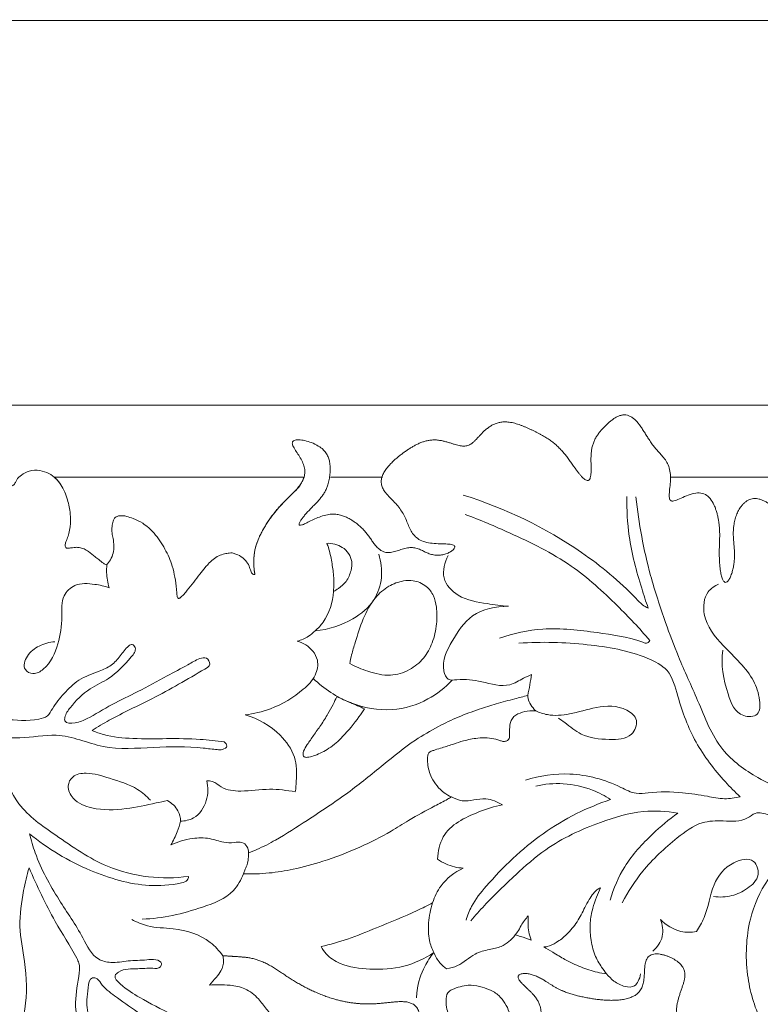
# Model space of a CAD drawing. Units: millimetres. Extents: x -119 to 1193, y -6 to 1027.
# Drawn here: x 369 to 473, y 635 to 774 of the extents above; entities that cross this region are included whole.
import ezdxf

# ---------------------------------------------------------------- set-up
doc = ezdxf.new("R2010")
doc.units = ezdxf.units.MM
doc.header["$MEASUREMENT"] = 0
doc.layers.get('0').update_dxf_attribs({"lineweight": 5})

msp = doc.modelspace()

# ---------------------------------------------------------------- linework, layer by layer
for p, q in [((266.023, 774.173), (540.054, 774.173)), ((540.054, 774.173), (266.023, 774.173)), ((667.896, 719.839), (325.359, 719.839)), ((325.359, 719.839), (667.896, 719.839)), ((408.896, 709.692), (373.664, 709.692)), ((420.048, 709.692), (412.707, 709.692)), ((487.78, 709.692), (460.705, 709.692))]:
    msp.add_line(p, q)
for points, degree, knots in [([(-117.33, 1.138), (530.045, 1.138), (1177.419, 1.138), (1177.419, 509.203), (1177.419, 1017.267), (530.045, 1017.267), (-117.33, 1017.267), (-117.33, 509.203), (-117.33, 1.138)], 2, [0, 0, 0, 1, 1, 2, 2, 3, 3, 4, 4, 4]), ([(402.02, 695.936), (401.883, 696.658), (401.744, 698.104), (401.938, 700.41), (403.491, 702.922), (405.533, 706.056), (408.553, 708.092), (410.743, 711.677), (403.824, 716.05), (412.749, 714.761), (412.858, 711.252), (412.5, 706.966), (409.542, 705.545), (406.165, 700.561), (412.513, 705.97), (415.345, 703.696), (418.38, 702.419), (419.84, 696.349), (425.098, 702.502), (426.419, 695.95), (433.977, 701.815), (424.968, 698.998), (423.631, 702.558), (423.077, 706.069), (417.782, 708.296), (421.741, 712.457), (424.016, 713.845), (427.738, 716.304), (432.122, 712.557), (433.343, 715.535), (436.504, 718.602), (440.438, 716.674), (443.683, 715.246), (446.166, 713.048), (448.552, 708.374), (450.16, 708.835), (448.721, 714.45), (451.115, 716.464), (454.665, 720.557), (457.31, 715.546), (458.789, 712.806), (462.397, 711.341), (458.314, 702.796), (465.316, 710.214), (467.466, 705.161), (467.91, 701.514), (467.316, 699.267), (468.022, 691.742), (470.399, 697.889), (469.408, 700.597), (469.355, 704.525), (472.405, 708.524), (476.121, 704.515), (478.276, 703.284), (479.193, 696.817), (480.667, 698.732), (480.218, 702.82), (480.984, 707.665), (485.405, 706.689), (489.162, 704.866), (485.817, 712.17), (492.072, 711.971), (490.667, 717.401), (496.231, 718.356), (498.056, 714.732), (500.593, 711.909), (499.144, 707.62), (500.656, 704.615), (505.539, 705.137), (504.704, 700.485), (499.715, 695.049), (507.417, 698.969), (509.155, 698.197), (513.7, 699.736), (515.74, 702.574), (516.846, 706.297), (519.541, 708.82), (522.33, 711.372), (525.605, 712.638), (529.961, 713.076), (531.946, 709.143), (536.516, 709.365), (538.69, 712.664), (542.343, 713.711), (546.605, 713.056), (548.637, 713.659), (554.731, 705.813), (548.414, 715.783), (555.69, 714.558), (557.797, 715.028), (561.998, 712.86), (563.518, 709.814), (566.418, 706.808), (568.702, 714.17), (572.532, 707.158), (572.335, 706.647), (574.943, 698.567), (574.28, 707.878), (577.643, 708.536), (578.159, 712.17), (585.232, 714.371), (581.756, 707.471), (586.254, 706.418), (583.128, 699.936), (586.736, 701.086), (591.895, 700.604), (589.24, 693.817), (595.742, 695.212), (593.968, 700.132), (597.874, 702.058), (601.723, 703.911), (603.565, 699.931), (603.266, 693.632), (604.972, 696.8), (605.741, 700.613), (606.604, 704.152), (609.501, 707.115), (615.738, 701.861), (612.085, 710.138), (617.22, 710.88), (618.926, 712.659), (623.349, 717.019), (624.833, 711.454), (628.844, 710.522), (624.757, 703.24), (630.103, 706.804), (629.948, 696.245), (632.914, 706.451), (636.787, 702.716), (639.741, 706.036), (639.496, 709.901), (643.776, 711.737), (647.618, 711.29), (650.168, 710.825), (654.737, 704.817), (654.462, 712.718), (658.567, 713.063), (660.07, 716.018), (667.334, 715.599), (663.695, 711.022), (659.768, 711.842), (657.824, 707.537), (656.926, 704.439), (655.458, 700.882), (653.664, 697.735), (654.012, 693.685), (651.635, 690.837), (648.411, 688.135), (646.492, 687.023), (640.404, 683.376), (644.266, 683.692), (647.348, 686.24), (650.568, 687.674), (653.739, 689.762), (657.161, 690.759), (660.845, 692.089), (662.385, 695.607), (664.647, 697.31), (666.285, 698.594), (667.384, 699.368), (667.896, 699.703)], 5, [255.6904395, 255.6904395, 255.6904395, 255.6904395, 255.6904395, 255.6904395, 256.6904395, 257.6904395, 258.6904395, 259.6904395, 260.6904395, 261.6904395, 262.6904395, 263.6904395, 264.6904395, 265.6904395, 266.6904395, 267.6904395, 268.6904395, 269.6904395, 270.6904395, 271.6904395, 272.6904395, 273.6904395, 274.6904395, 275.6904395, 276.6904395, 277.6904395, 278.6904395, 279.6904395, 280.6904395, 281.6904395, 282.6904395, 283.6904395, 284.6904395, 285.6904395, 286.6904395, 287.6904395, 288.6904395, 289.6904395, 290.6904395, 291.6904395, 292.6904395, 293.6904395, 294.6904395, 295.6904395, 296.6904395, 297.6904395, 298.6904395, 299.6904395, 300.6904395, 301.6904395, 302.6904395, 303.6904395, 304.6904395, 305.6904395, 306.6904395, 307.6904395, 308.6904395, 309.6904395, 310.6904395, 311.6904395, 312.6904395, 313.6904395, 314.6904395, 315.6904395, 316.6904395, 317.6904395, 318.6904395, 319.6904395, 320.6904395, 321.6904395, 322.6904395, 323.6904395, 324.6904395, 325.6904395, 326.6904395, 327.6904395, 328.6904395, 329.6904395, 330.6904395, 331.6904395, 332.6904395, 333.6904395, 334.6904395, 335.6904395, 336.6904395, 337.6904395, 338.6904395, 339.6904395, 340.6904395, 341.6904395, 342.6904395, 343.6904395, 344.6904395, 345.6904395, 346.6904395, 347.6904395, 348.6904395, 349.6904395, 350.6904395, 351.6904395, 352.6904395, 353.6904395, 354.6904395, 355.6904395, 356.6904395, 357.6904395, 358.6904395, 359.6904395, 360.6904395, 361.6904395, 362.6904395, 363.6904395, 364.6904395, 365.6904395, 366.6904395, 367.6904395, 368.6904395, 369.6904395, 370.6904395, 371.6904395, 372.6904395, 373.6904395, 374.6904395, 375.6904395, 376.6904395, 377.6904395, 378.6904395, 379.6904395, 380.6904395, 381.6904395, 382.6904395, 383.6904395, 384.6904395, 385.6904395, 386.6904395, 387.6904395, 388.6904395, 389.6904395, 390.6904395, 391.6904395, 392.6904395, 393.6904395, 394.6904395, 395.6904395, 396.6904395, 397.6904395, 398.6904395, 399.6904395, 400.6904395, 401.6904395, 402.6904395, 403.6904395, 404.6904395, 405.6904395, 406.6904395, 407.6904395, 408.6904395, 409.6904395, 410.6904395, 411.5273682, 411.5273682, 411.5273682, 411.5273682, 411.5273682, 411.5273682]), ([(355.494, 704.229), (355.531, 704.257), (355.602, 704.333), (355.655, 704.501), (355.608, 704.735), (355.453, 705.025), (355.218, 705.507), (355.002, 706.322), (355.101, 707.485), (355.561, 708.813), (356.306, 710.2), (357.053, 711.506), (357.432, 712.729), (357.676, 713.572), (357.925, 714.234), (358.402, 714.634), (358.978, 714.731), (359.931, 714.627), (361.479, 714.292), (363.63, 713.548), (365.421, 712.32), (366.631, 711.063), (367.032, 710.048), (367.197, 709.333), (367.236, 708.907), (367.355, 708.632), (367.52, 708.478), (367.731, 708.459), (367.916, 708.551), (368.077, 708.717), (368.208, 708.994), (368.427, 709.487), (369.099, 710.061), (370.183, 710.682), (371.615, 710.727), (373.267, 710.153), (374.775, 708.705), (375.54, 706.595), (376.019, 704.591), (375.993, 702.965), (375.735, 701.799), (375.55, 701.075), (375.301, 700.545), (375.211, 700.156), (375.248, 699.854), (375.37, 699.663), (375.573, 699.635), (375.762, 699.663), (375.993, 699.701), (376.304, 699.739), (376.717, 699.802), (377.266, 699.77), (377.89, 699.579), (378.67, 699.156), (379.252, 698.513), (380.044, 698.068), (380.494, 697.567), (380.902, 697.362), (381.054, 697.293)], 3, [149.430285, 149.430285, 149.430285, 149.430285, 149.6004133, 149.8036691, 150.0597294, 150.4584588, 151.0206864, 152.0436355, 153.5370624, 155.2621636, 157.2192139, 159.3639638, 160.8117849, 161.9367611, 162.6295114, 163.3943765, 164.1092203, 164.7333939, 166.9384552, 169.9659475, 173.0949024, 174.9095337, 176.3220227, 177.0687546, 177.6293772, 177.8907148, 178.1655233, 178.4186521, 178.6196828, 178.9154421, 179.2567805, 179.7473433, 180.9018428, 182.4303226, 184.314697, 185.9826635, 188.8212535, 191.682184, 194.1878088, 196.4362503, 197.6186498, 198.6124264, 199.1892943, 199.7873113, 200.0549084, 200.3088673, 200.5554204, 200.7550845, 201.0248411, 201.4176283, 201.9173626, 202.5688169, 203.4344648, 204.3150497, 205.8234244, 206.593008, 207.6537932, 208.2696404, 208.2696404, 208.2696404, 208.2696404]), ([(373.664, 709.692), (374.03, 709.385), (374.876, 708.426), (375.54, 706.595), (376.019, 704.591), (375.993, 702.965), (375.735, 701.799), (375.55, 701.075), (375.301, 700.545), (375.211, 700.156), (375.248, 699.854), (375.37, 699.663), (375.573, 699.635), (375.762, 699.663), (375.993, 699.701), (376.304, 699.739), (376.717, 699.802), (377.266, 699.77), (377.89, 699.579), (378.67, 699.156), (379.252, 698.513), (380.044, 698.068), (380.494, 697.567), (380.902, 697.362), (381.054, 697.293), (381.272, 697.509), (381.675, 698.023), (382.035, 698.957), (382.145, 699.996), (382.004, 700.949), (381.82, 701.849), (381.806, 702.681), (381.967, 703.338), (382.109, 703.777), (382.286, 704.029), (382.589, 704.198), (382.973, 704.247), (383.431, 704.26), (384.053, 704.133), (384.993, 703.803), (386.39, 703.137), (387.98, 701.691), (389.351, 699.596), (390.309, 697.467), (390.738, 695.522), (390.924, 694.18), (390.995, 693.257), (391.034, 692.906), (391.047, 692.8), (391.056, 692.737), (391.1, 692.639), (391.222, 692.553), (391.355, 692.586), (391.478, 692.681), (391.706, 692.879), (392.049, 693.22), (392.625, 693.915), (393.375, 694.84), (394.186, 695.941), (394.866, 696.786), (395.479, 697.502), (396.091, 698.084), (396.872, 698.615), (397.675, 698.842), (398.305, 698.988), (398.85, 699.005), (399.518, 698.794), (400.257, 698.42), (400.915, 697.729), (401.24, 697.072), (401.394, 696.518), (401.529, 696.199), (401.7, 695.975), (401.893, 695.921), (401.999, 695.932), (402.02, 695.936), (401.875, 696.683), (401.789, 697.985), (402.098, 700.123), (403.086, 702.241), (404.483, 704.424), (406.018, 706.08), (407.239, 707.331), (408.267, 708.246), (408.733, 709.095), (408.874, 709.598), (408.896, 709.692)], 3, [56.3713461, 56.3713461, 56.3713461, 56.3713461, 58.1220302, 60.9829607, 63.4885855, 65.737027, 66.9194265, 67.9132031, 68.490071, 69.088088, 69.3556851, 69.609644, 69.8561971, 70.0558612, 70.3256178, 70.718405, 71.2181393, 71.8695936, 72.7352415, 73.6158264, 75.1242011, 75.8937847, 76.9545699, 77.5704171, 77.5704171, 77.5704171, 78.7080299, 79.954778, 81.2257441, 82.5331598, 83.5020718, 84.6330247, 85.5750122, 85.9967062, 86.3347487, 86.6875343, 87.2459585, 87.7499619, 88.3804787, 89.5798876, 91.4415929, 94.0706196, 97.4114584, 100.6644315, 102.6502935, 104.7701752, 105.6784798, 106.0765389, 106.0765389, 106.0765389, 106.3119228, 106.4526562, 106.5864223, 106.7820641, 107.0301894, 107.7011339, 108.5735069, 110.3698333, 112.1117439, 113.6354456, 114.3861729, 115.6032559, 116.7565285, 117.8382596, 118.6660984, 119.1519435, 119.8358168, 121.2329292, 122.1736906, 123.3188564, 123.904387, 124.304202, 124.6003748, 124.912964, 124.9912162, 124.9912162, 124.9912162, 127.8120422, 129.7662784, 132.9322439, 136.3659177, 139.3424147, 141.2657797, 142.8501128, 144.4091706, 144.7676661, 144.7676661, 144.7676661, 144.7676661]), ([(457.57, 691.206), (457.292, 691.335), (456.631, 691.705), (453.857, 694.747), (446.109, 701.072), (437.368, 705.347), (431.441, 707.151)], 3, [25.7759675, 25.7759675, 25.7759675, 25.7759675, 27.2472066, 29.3675992, 45.3894256, 75.1256002, 75.1256002, 75.1256002, 75.1256002]), ([(454.565, 706.952), (454.534, 705.093), (454.75, 700.686), (456.162, 695.472), (457.242, 692.134), (457.57, 691.206)], 3, [0, 0, 0, 0, 8.9251255, 21.0527129, 25.7759675, 25.7759675, 25.7759675, 25.7759675]), ([(476.913, 665.487), (475.584, 665.962), (472.405, 667.482), (467.24, 671.18), (464.78, 677.944), (461.953, 683.82), (459.8, 689.755), (457.329, 697.148), (456.24, 703.172), (455.83, 706.905)], 3, [53.1060781, 53.1060781, 53.1060781, 53.1060781, 59.8799418, 70.0543943, 82.496377, 93.3465376, 101.5620398, 112.7324231, 130.7602501, 130.7602501, 130.7602501, 130.7602501]), ([(381.054, 697.293), (381.272, 697.509), (381.675, 698.023), (382.035, 698.957), (382.145, 699.996), (382.004, 700.949), (381.82, 701.849), (381.806, 702.681), (381.967, 703.338), (382.109, 703.777), (382.286, 704.029), (382.589, 704.198), (382.973, 704.247), (383.431, 704.26), (384.053, 704.133), (384.993, 703.803), (386.39, 703.137), (387.98, 701.691), (389.351, 699.596), (390.309, 697.467), (390.738, 695.522), (390.924, 694.18), (390.995, 693.257), (391.034, 692.906), (391.047, 692.8)], 3, [208.2696404, 208.2696404, 208.2696404, 208.2696404, 209.4072532, 210.6540013, 211.9249674, 213.2323831, 214.2012951, 215.332248, 216.2742355, 216.6959295, 217.033972, 217.3867576, 217.9451818, 218.4491852, 219.079702, 220.2791109, 222.1408162, 224.7698429, 228.1106817, 231.3636548, 233.3495168, 235.4693985, 236.3777031, 236.7757622, 236.7757622, 236.7757622, 236.7757622]), ([(431.709, 704.426), (433.84, 703.645), (438.95, 701.468), (446.597, 697.74), (452.837, 692.032), (456.348, 688.337), (457.791, 686.637)], 3, [0, 0, 0, 0, 10.892684, 26.6962332, 40.470125, 51.1736743, 51.1736743, 51.1736743, 51.1736743]), ([(413.109, 693.539), (413.355, 693.676), (413.993, 694.094), (415.041, 694.966), (415.621, 696.369), (415.792, 697.776), (415.33, 698.982), (414.422, 699.821), (413.327, 700.288), (412.56, 700.365), (412.186, 700.349)], 3, [8.5411802, 8.5411802, 8.5411802, 8.5411802, 9.582549, 11.3749796, 13.4809875, 15.0292396, 16.5280707, 18.0649663, 19.4847485, 20.870832, 20.870832, 20.870832, 20.870832]), ([(412.186, 700.349), (412.263, 700.155), (412.575, 699.303), (412.869, 697.763), (413.202, 695.691), (413.174, 694.281), (413.109, 693.539)], 3, [20.870832, 20.870832, 20.870832, 20.870832, 21.6435424, 24.2265301, 26.6543447, 29.4120122, 29.4120122, 29.4120122, 29.4120122]), ([(391.047, 692.8), (391.056, 692.737), (391.1, 692.639), (391.222, 692.553), (391.355, 692.586), (391.478, 692.681), (391.706, 692.879), (392.049, 693.22), (392.625, 693.915), (393.375, 694.84), (394.186, 695.941), (394.866, 696.786), (395.479, 697.502), (396.091, 698.084), (396.872, 698.615), (397.675, 698.842), (398.305, 698.988), (398.85, 699.005), (399.518, 698.794), (400.257, 698.42), (400.915, 697.729), (401.24, 697.072), (401.394, 696.518), (401.529, 696.199), (401.7, 695.975), (401.893, 695.921), (401.999, 695.932), (402.02, 695.936)], 3, [236.7757622, 236.7757622, 236.7757622, 236.7757622, 237.0111461, 237.1518796, 237.2856456, 237.4812874, 237.7294127, 238.4003572, 239.2727302, 241.0690566, 242.8109672, 244.3346689, 245.0853962, 246.3024792, 247.4557518, 248.5374829, 249.3653217, 249.8511668, 250.5350401, 251.9321525, 252.8729139, 254.0180797, 254.6036103, 255.0034253, 255.2995981, 255.6121873, 255.6904395, 255.6904395, 255.6904395, 255.6904395]), ([(410.531, 688.001), (412.394, 688.158), (415.527, 689.161), (418.979, 691.993), (420.136, 695.497), (419.848, 697.759), (419.51, 698.799)], 3, [68.6613267, 68.6613267, 68.6613267, 68.6613267, 75.5839167, 80.45672, 84.6066058, 88.6562335, 88.6562335, 88.6562335, 88.6562335]), ([(437.818, 691.457), (436.823, 691.524), (434.438, 691.921), (430.923, 692.41), (428.167, 695.336), (428.813, 697.675), (429.32, 698.611)], 3, [37.7993746, 37.7993746, 37.7993746, 37.7993746, 41.4925511, 46.7840082, 50.6738037, 54.615148, 54.615148, 54.615148, 54.615148]), ([(381.106, 697.293), (381.074, 696.939), (381.04, 695.858), (381.22, 694.778), (381.425, 694.084)], 3, [0, 0, 0, 0, 1.3161541, 3.99742, 3.99742, 3.99742, 3.99742]), ([(425.311, 694.804), (425.016, 694.93), (424.258, 695.161), (422.719, 695.069), (420.774, 694.367), (418.692, 692.52), (417.195, 689.68), (416.36, 686.881), (415.697, 684.79), (415.497, 683.792), (415.426, 683.38)], 3, [0, 0, 0, 0, 1.1865986, 2.8893903, 5.6137572, 8.6972045, 12.9609704, 17.3083114, 19.5259302, 21.0746651, 21.0746651, 21.0746651, 21.0746651]), ([(381.425, 694.084), (380.775, 694.32), (379.189, 694.639), (376.708, 694.839), (374.571, 692.801), (374.89, 689.637), (374.346, 686.071), (373.002, 682.997), (370.836, 681.711), (369.101, 682.535), (369.797, 684.728), (371.515, 685.963), (373.01, 686.406), (373.779, 686.458)], 3, [3.99742, 3.99742, 3.99742, 3.99742, 6.5586561, 10.0503837, 12.6237238, 16.3101667, 21.0671216, 26.1733915, 28.1345395, 29.6253331, 31.9931032, 34.7004393, 37.5524068, 37.5524068, 37.5524068, 37.5524068]), ([(415.426, 683.38), (416.239, 682.934), (418.09, 682.196), (421.017, 681.441), (423.848, 682.339), (425.955, 684.001), (427.175, 686.358), (427.762, 688.849), (427.75, 691.115), (427.327, 692.981), (426.43, 694.195), (425.638, 694.664), (425.311, 694.804)], 3, [21.0746651, 21.0746651, 21.0746651, 21.0746651, 24.5088671, 28.4764412, 31.9278248, 35.0866963, 38.1849476, 41.5534786, 44.4888368, 46.5112303, 48.5466026, 49.8662041, 49.8662041, 49.8662041, 49.8662041]), ([(467.519, 694.582), (466.965, 694.342), (465.458, 693.36), (465.115, 689.424), (468.408, 685.459), (472.197, 682.106), (473.374, 678.633), (473.389, 675.866), (470.051, 675.754), (468.409, 680.007), (467.807, 683.198), (468.124, 685.242)], 3, [0, 0, 0, 0, 2.2349215, 6.2318057, 12.6548151, 20.6925381, 24.2595351, 26.6909485, 29.0466941, 33.697124, 41.3579046, 41.3579046, 41.3579046, 41.3579046]), ([(410.531, 688.001), (410.943, 688.365), (412.368, 689.887), (413.026, 692.02), (413.109, 693.539)], 3, [0, 0, 0, 0, 2.0333303, 7.6692651, 7.6692651, 7.6692651, 7.6692651]), ([(441.099, 681.824), (440.714, 681.651), (439.678, 681.222), (437.526, 679.808), (434.131, 680.917), (431.436, 681.255), (429.166, 680.901), (428.174, 683.475), (429.89, 686.627), (432.495, 690.75), (436.071, 691.484), (437.818, 691.457)], 3, [3.6983269, 3.6983269, 3.6983269, 3.6983269, 5.2602955, 7.8817006, 12.8210789, 17.143827, 18.6544307, 20.2741721, 25.6899634, 31.3292989, 37.7993746, 37.7993746, 37.7993746, 37.7993746]), ([(457.791, 686.637), (457.723, 686.497), (457.451, 686.139), (454.701, 687.17), (450.135, 687.78), (443.128, 688.7), (438.555, 687.625), (436.587, 686.959)], 3, [51.1736743, 51.1736743, 51.1736743, 51.1736743, 51.9211718, 53.0061631, 63.5472853, 75.8542728, 85.8270519, 85.8270519, 85.8270519, 85.8270519]), ([(408.003, 686.546), (408.559, 686.689), (409.483, 687.08), (410.247, 687.71), (410.531, 688.001)], 3, [65.0251993, 65.0251993, 65.0251993, 65.0251993, 67.1532822, 68.6613267, 68.6613267, 68.6613267, 68.6613267]), ([(357.704, 683.064), (358.369, 682.149), (360.011, 680.166), (361.744, 675.938), (366.873, 675.48), (370.248, 675.196), (372.805, 675.838), (373.62, 677.491), (375.054, 679.167), (377.113, 681.302), (379.661, 682.088), (381.766, 683.037), (383.053, 684.466), (383.751, 685.576), (384.732, 686.232), (385.408, 685.324), (383.776, 683.389), (381.925, 681.36), (378.358, 679.829), (376.374, 677.769), (375.187, 676.179), (375.083, 674.861), (376.921, 674.939), (378.914, 675.846), (381.835, 677.697), (385.689, 679.443), (389.196, 681.433), (392.174, 682.956), (393.866, 683.993), (395.234, 684.359), (395.912, 683.2), (395.234, 682.738), (394.945, 682.6)], 3, [90.8747415, 90.8747415, 90.8747415, 90.8747415, 96.3038961, 103.4629809, 110.7044429, 118.4931856, 120.5472953, 122.5210827, 126.8519756, 131.3367011, 136.3821341, 139.4244433, 142.3252136, 145.2919222, 146.1463233, 147.111093, 149.4014633, 156.4381348, 161.2130152, 167.4543835, 169.939422, 170.7229677, 173.0814912, 175.9368431, 182.4468364, 188.9487243, 196.4288155, 201.8010333, 204.8176645, 206.2861151, 207.8413119, 209.3799713, 209.3799713, 209.3799713, 209.3799713]), ([(400.652, 676.14), (401.861, 676.286), (404.834, 676.988), (408.232, 679.014), (410.662, 681.466), (411.084, 683.666), (410.077, 685.541), (408.843, 686.301), (408.003, 686.546)], 3, [43.0084425, 43.0084425, 43.0084425, 43.0084425, 47.5175101, 54.1914129, 57.424594, 60.0344786, 61.7823866, 65.0251993, 65.0251993, 65.0251993, 65.0251993]), ([(439.312, 686.233), (442.52, 686.498), (448.715, 686.249), (455.765, 685.083), (460.782, 682.547), (461.96, 677.666), (464.012, 672.161), (467.51, 667.603), (469.822, 665.241), (470.544, 664.567)], 3, [0, 0, 0, 0, 15.4522569, 29.4486996, 34.6061402, 40.8686245, 52.0463624, 63.1997307, 67.9361944, 67.9361944, 67.9361944, 67.9361944]), ([(394.945, 682.6), (392.491, 681.145), (388.072, 678.574), (382.56, 676.063), (379.813, 674.426), (379.011, 673.935)], 3, [209.3799713, 209.3799713, 209.3799713, 209.3799713, 223.0726026, 233.8937015, 238.4086839, 238.4086839, 238.4086839, 238.4086839]), ([(429.901, 681.042), (428.909, 679.981), (426.34, 677.962), (421.212, 676.424), (415.276, 677.494), (411.769, 679.802), (410.261, 681.267)], 3, [0, 0, 0, 0, 5.3795557, 11.8754733, 19.1985186, 26.9847314, 26.9847314, 26.9847314, 26.9847314]), ([(440.544, 678.88), (440.656, 679.383), (440.857, 680.361), (441.025, 681.346), (441.099, 681.824)], 3, [0, 0, 0, 0, 1.9060807, 3.6983269, 3.6983269, 3.6983269, 3.6983269]), ([(401.111, 656.631), (401.51, 656.784), (402.82, 657.321), (405.632, 658.775), (409.864, 661.543), (415.046, 664.932), (419.983, 668.937), (424.065, 672.316), (427.723, 674.408), (430.735, 675.873), (433.496, 676.866), (436.158, 677.738), (438.459, 678.314), (439.939, 678.718), (440.544, 678.88)], 3, [42.9841398, 42.9841398, 42.9841398, 42.9841398, 44.5645203, 48.2262754, 54.684329, 63.285461, 71.1359099, 78.2244561, 82.8569446, 86.7036012, 90.6154555, 93.7136744, 97.0751598, 99.3959064, 99.3959064, 99.3959064, 99.3959064]), ([(417.515, 676.982), (417.257, 676.602), (416.285, 675.243), (414.726, 673.257), (412.618, 671.381), (410.917, 670.522), (409.811, 670.193), (409.326, 670.112), (409.055, 670.146), (408.843, 670.307), (408.812, 670.64), (408.929, 671.216), (409.512, 672.079), (410.328, 673.292), (411.376, 674.697), (412.275, 676.177), (413.019, 677.515), (413.42, 678.326), (413.592, 678.688)], 3, [5.2815692, 5.2815692, 5.2815692, 5.2815692, 6.9833826, 11.4697416, 14.6050715, 17.352943, 18.4393467, 18.8746453, 19.1631504, 19.4336768, 19.7828753, 20.3169021, 21.6136787, 23.5480241, 25.772687, 28.0890147, 29.9570139, 31.4397487, 31.4397487, 31.4397487, 31.4397487]), ([(413.592, 678.688), (414.228, 678.413), (415.537, 677.847), (416.844, 677.276), (417.515, 676.982)], 3, [31.4397487, 31.4397487, 31.4397487, 31.4397487, 34.005995, 36.7213179, 36.7213179, 36.7213179, 36.7213179]), ([(440.544, 678.88), (440.55, 678.737), (440.603, 678.269), (440.969, 677.499), (441.41, 676.955), (441.683, 676.707)], 3, [99.3959064, 99.3959064, 99.3959064, 99.3959064, 99.9271684, 101.1248637, 102.491743, 102.491743, 102.491743, 102.491743]), ([(441.683, 676.707), (442.206, 676.46), (443.763, 675.915), (446.757, 676.203), (450.307, 677.345), (453.875, 677.546), (456.377, 675.47), (455.18, 672.657), (451.718, 672.593), (448.34, 672.921), (446.266, 674.728), (445.187, 675.467), (444.88, 675.686)], 3, [102.491743, 102.491743, 102.491743, 102.491743, 105.2660799, 110.2760062, 116.4947843, 123.3794067, 126.5734029, 129.8751504, 135.0253145, 141.4910801, 145.9864536, 147.7974763, 147.7974763, 147.7974763, 147.7974763]), ([(407.727, 665.266), (407.799, 665.758), (407.927, 667.384), (407.928, 670.359), (405.3, 673.98), (402.482, 675.612), (400.652, 676.14)], 3, [25.3406913, 25.3406913, 25.3406913, 25.3406913, 27.1838098, 31.4118109, 35.9554567, 43.0084425, 43.0084425, 43.0084425, 43.0084425]), ([(426.426, 670.343), (426.435, 670.42), (426.475, 670.573), (426.574, 670.798), (426.803, 670.935), (427.102, 671.068), (427.668, 671.25), (428.686, 671.541), (430.005, 671.983), (431.652, 672.54), (433.249, 672.855), (434.804, 672.915), (435.846, 672.744), (436.572, 672.543), (437.044, 672.345), (437.497, 672.398), (437.855, 672.603), (437.995, 672.971), (437.978, 673.559), (437.973, 674.462), (438.226, 675.753), (439.491, 676.475), (440.651, 676.718), (441.402, 676.727), (441.683, 676.707)], 3, [46.9074345, 46.9074345, 46.9074345, 46.9074345, 47.1961199, 47.4919256, 47.7855247, 48.1507145, 48.7111967, 49.978547, 52.0783686, 53.8616163, 56.4137702, 58.0755984, 59.6002394, 60.2954184, 60.8750194, 61.4624037, 61.9213558, 62.3228861, 62.8460676, 64.0885515, 65.7215887, 67.3639014, 69.0807326, 70.1261238, 70.1261238, 70.1261238, 70.1261238]), ([(363.907, 673.364), (364.602, 671.77), (366.222, 668.55), (368.422, 662.877), (374.405, 658.806), (380.223, 654.689), (386.866, 653.046), (390.782, 653.078), (392.649, 653.318)], 3, [324.9109352, 324.9109352, 324.9109352, 324.9109352, 333.2560845, 342.3473102, 353.3052515, 366.904403, 376.4972445, 385.5360588, 385.5360588, 385.5360588, 385.5360588]), ([(397.671, 672.312), (397.851, 672.168), (398.311, 671.665), (397.416, 671.143), (396.302, 671.259), (393.025, 671.659), (387.706, 671.64), (381.723, 671.115), (377.318, 672.656), (373.393, 673.587), (368.899, 672.57), (365.531, 673.071), (363.907, 673.364)], 3, [268.5178771, 268.5178771, 268.5178771, 268.5178771, 269.627975, 270.8889218, 272.0817605, 275.2344037, 286.4778712, 297.8853906, 303.3447322, 308.7632755, 316.9887753, 324.9109352, 324.9109352, 324.9109352, 324.9109352]), ([(379.011, 673.935), (379.539, 673.707), (381.397, 673.02), (386.578, 672.584), (392.268, 672.963), (396.549, 672.458), (397.671, 672.312)], 3, [238.4086839, 238.4086839, 238.4086839, 238.4086839, 241.1679831, 247.8725901, 263.0876805, 268.5178771, 268.5178771, 268.5178771, 268.5178771]), ([(429.791, 664.54), (429.426, 664.701), (428.668, 665.133), (427.693, 666.063), (426.997, 667.151), (426.58, 668.235), (426.426, 669.148), (426.378, 669.852), (426.41, 670.216), (426.426, 670.343)], 3, [38.0813085, 38.0813085, 38.0813085, 38.0813085, 39.5580242, 41.2852791, 43.0175235, 44.300743, 45.5597794, 46.4316963, 46.9074345, 46.9074345, 46.9074345, 46.9074345]), ([(389.648, 664.027), (389.123, 663.911), (387.189, 663.508), (383.683, 662.732), (379.592, 662.61), (376.419, 663.845), (375.363, 665.951), (376.274, 667.705), (378.727, 668.094), (381.734, 667.063), (385.025, 666.139), (386.716, 664.652), (387.263, 664.081)], 3, [23.8641267, 23.8641267, 23.8641267, 23.8641267, 25.8538394, 31.183601, 37.1554954, 40.8224367, 43.1509687, 44.8690873, 47.2905501, 51.4755694, 56.7379365, 59.6657855, 59.6657855, 59.6657855, 59.6657855]), ([(470.544, 664.567), (469.827, 664.388), (468.26, 664.155), (465.561, 664.737), (461.984, 665.26), (458.63, 665.323), (455.626, 664.863), (452.175, 666.814), (446.924, 668.216), (442.26, 667.547), (440.248, 666.923)], 3, [67.9361944, 67.9361944, 67.9361944, 67.9361944, 71.4825804, 75.3903805, 81.0825607, 88.8212835, 91.5579816, 95.2600657, 107.1493569, 117.2611749, 117.2611749, 117.2611749, 117.2611749]), ([(391.528, 661.115), (392.148, 661.136), (393.837, 661.497), (395.419, 663.898), (395.431, 665.921), (395.229, 666.835)], 3, [0, 0, 0, 0, 2.2953372, 6.0610905, 9.529207, 9.529207, 9.529207, 9.529207]), ([(395.229, 666.835), (395.488, 666.832), (396.266, 666.758), (397.555, 665.524), (400.492, 665.226), (403.933, 665.815), (406.528, 665.474), (407.727, 665.266)], 3, [9.529207, 9.529207, 9.529207, 9.529207, 10.4904888, 12.3207149, 15.793491, 20.8327766, 25.3406913, 25.3406913, 25.3406913, 25.3406913]), ([(441.676, 666.08), (442.947, 666.364), (445.696, 666.603), (449.35, 665.813), (451.463, 664.694), (452.255, 664.165)], 3, [0, 0, 0, 0, 6.2524532, 13.0558578, 17.6313433, 17.6313433, 17.6313433, 17.6313433]), ([(429.791, 664.54), (429.606, 664.436), (428.83, 664.001), (426.797, 662.915), (424.073, 661.506), (420.705, 659.283), (416.668, 657.305), (412.045, 655.497), (407.73, 654.339), (403.974, 653.718), (401.611, 653.651), (400.403, 653.69)], 3, [0, 0, 0, 0, 0.7870031, 3.2946299, 8.5373636, 12.133369, 18.2231328, 25.1424119, 30.4921108, 34.7390697, 39.2148812, 39.2148812, 39.2148812, 39.2148812]), ([(436.979, 663.428), (436.258, 663.838), (434.381, 664.732), (431.842, 663.623), (430.264, 664.303), (429.791, 664.54)], 3, [28.8976574, 28.8976574, 28.8976574, 28.8976574, 31.9725138, 36.123092, 38.0813085, 38.0813085, 38.0813085, 38.0813085]), ([(391.528, 661.115), (391.499, 661.617), (391.216, 662.829), (390.257, 663.692), (389.648, 664.027)], 3, [19.4276618, 19.4276618, 19.4276618, 19.4276618, 21.2885189, 23.8641267, 23.8641267, 23.8641267, 23.8641267]), ([(427.829, 655.767), (427.876, 656.846), (428.528, 660.122), (432.853, 662.224), (435.832, 663.217), (436.979, 663.428)], 3, [13.0346105, 13.0346105, 13.0346105, 13.0346105, 17.0327439, 24.5760181, 28.8976574, 28.8976574, 28.8976574, 28.8976574]), ([(452.255, 664.165), (450.612, 663.619), (445.599, 661.574), (439.649, 657.274), (435.085, 652.456), (432.722, 649.568), (432.043, 647.797), (431.843, 647.128)], 3, [17.6313433, 17.6313433, 17.6313433, 17.6313433, 25.9432065, 43.5325798, 52.2361297, 57.8860497, 61.2414682, 61.2414682, 61.2414682, 61.2414682]), ([(432.524, 647.063), (433.148, 647.789), (435.16, 650.048), (438.656, 653.429), (443.763, 657.957), (450.018, 660.835), (456.382, 662.758), (460.141, 662.523), (461.731, 662.25)], 3, [0, 0, 0, 0, 4.5966493, 14.510152, 23.3588569, 37.1753687, 47.1871064, 54.9322853, 54.9322853, 54.9322853, 54.9322853]), ([(461.731, 662.25), (460.484, 661.354), (457.777, 659.048), (454.161, 655.125), (452.677, 651.628), (452.19, 649.983)], 3, [54.9322853, 54.9322853, 54.9322853, 54.9322853, 62.3050989, 71.9920536, 80.2217708, 80.2217708, 80.2217708, 80.2217708]), ([(453.91, 649.594), (454.725, 651.162), (456.92, 654.605), (460.883, 658.208), (464.734, 661.132), (468.301, 661.203), (471.044, 660.957), (472.825, 662.542), (475.23, 661.909), (477.76, 660.157), (479.419, 658.208), (480.099, 657.058)], 3, [0, 0, 0, 0, 8.4828295, 19.3155076, 25.9318709, 30.6751603, 36.2203204, 38.2685152, 41.3535055, 46.8850351, 53.300514, 53.300514, 53.300514, 53.300514]), ([(390.142, 657.761), (390.492, 658.359), (391.024, 659.456), (391.398, 660.613), (391.528, 661.115)], 3, [14.9361912, 14.9361912, 14.9361912, 14.9361912, 17.5050324, 19.4276618, 19.4276618, 19.4276618, 19.4276618]), ([(370.181, 659.356), (370.406, 658.44), (371.366, 655.158), (374.091, 650.209), (377.368, 645.606), (379.155, 641.676), (381.905, 641.009), (384.15, 641.474), (386.345, 641.458), (387.852, 641.686), (388.964, 641.233), (388.627, 640.235), (387.139, 640.442), (385.316, 640.188), (383.361, 640.374), (381.937, 639.158), (383.63, 637.461), (387.579, 635.154), (393.752, 631.898), (399.014, 630.796), (400.822, 630.524)], 3, [424.9593356, 424.9593356, 424.9593356, 424.9593356, 429.4854994, 441.3543366, 451.5467858, 457.4571798, 460.3189522, 464.3062695, 468.4808762, 470.5743158, 472.0482884, 472.8673195, 474.6315929, 478.0057942, 482.3967647, 483.529211, 485.6851564, 491.0716542, 508.2224698, 517.0026597, 517.0026597, 517.0026597, 517.0026597]), ([(392.649, 653.318), (392.631, 653.14), (392.484, 652.619), (390.322, 652.082), (385.817, 651.77), (378.117, 654.026), (372.755, 657.22), (370.181, 659.356)], 3, [385.5360588, 385.5360588, 385.5360588, 385.5360588, 386.3969688, 387.8833585, 395.1832263, 408.9033167, 424.9593356, 424.9593356, 424.9593356, 424.9593356]), ([(401.111, 656.631), (401.122, 656.943), (400.998, 657.58), (400.16, 658.315), (398.947, 658.018), (397.404, 658.108), (395.529, 658.811), (392.926, 658.772), (391.102, 658.232), (390.142, 657.761)], 3, [0, 0, 0, 0, 1.1549853, 2.283522, 3.674749, 5.4643251, 8.0138542, 10.976208, 14.9361912, 14.9361912, 14.9361912, 14.9361912]), ([(400.403, 653.69), (400.453, 653.866), (400.562, 654.2), (400.939, 654.866), (401.082, 655.709), (401.118, 656.375), (401.111, 656.631)], 3, [39.2148812, 39.2148812, 39.2148812, 39.2148812, 39.8918408, 40.5083276, 42.0365452, 42.9841398, 42.9841398, 42.9841398, 42.9841398]), ([(480.099, 657.058), (479.352, 656.87), (477.095, 656.035), (473.961, 652.677), (471.461, 646.831), (471.186, 639.736), (472.901, 633.601), (474.895, 630.518), (475.746, 629.447)], 3, [53.300514, 53.300514, 53.300514, 53.300514, 57.0005714, 64.6622081, 74.4773659, 87.0579852, 97.9504806, 104.5187807, 104.5187807, 104.5187807, 104.5187807]), ([(431.447, 654.49), (430.609, 654.533), (429.31, 654.831), (428.194, 655.498), (427.829, 655.767)], 3, [8.2500849, 8.2500849, 8.2500849, 8.2500849, 11.3563431, 13.0346105, 13.0346105, 13.0346105, 13.0346105]), ([(466.794, 650.476), (467.649, 650.358), (469.392, 650.427), (471.61, 651.514), (473.505, 653.242), (472.567, 656.166), (468.847, 655.318), (466.427, 652.079), (465.994, 648.209), (464.781, 646.157), (464.381, 645.52)], 3, [0, 0, 0, 0, 3.1958253, 6.1942849, 9.2269976, 11.6496659, 15.0609363, 20.2606832, 26.2173557, 29.002477, 29.002477, 29.002477, 29.002477]), ([(370.127, 654.541), (369.814, 653.482), (369.19, 650.762), (368.529, 646.276), (369.723, 640.759), (369.934, 634.713), (368.522, 630.559), (367.611, 628.721)], 3, [94.1394543, 94.1394543, 94.1394543, 94.1394543, 99.4402428, 107.5601542, 115.5748806, 126.3444517, 136.1883843, 136.1883843, 136.1883843, 136.1883843]), ([(399.459, 629.096), (395.78, 629.548), (389.504, 631.234), (383.561, 635.426), (380.525, 637.711), (379.77, 638.984), (378.641, 639.077), (378.368, 636.789), (378.102, 634.791), (378.895, 632.608), (379.422, 631.554), (379.712, 630.587), (378.253, 630.364), (377.056, 632.304), (376.363, 635.551), (377.149, 638.721), (377.294, 640.901), (376.046, 643.353), (373.269, 647.558), (371.244, 651.965), (370.127, 654.541)], 3, [0, 0, 0, 0, 17.7953241, 30.3400534, 34.5663444, 36.1818338, 36.910619, 39.3515899, 44.4425057, 47.9399503, 49.8012573, 50.4329376, 52.2477355, 54.1266893, 60.8780149, 67.6388744, 69.8202398, 71.0101561, 80.6647619, 94.1394543, 94.1394543, 94.1394543, 94.1394543]), ([(400.403, 653.69), (400.068, 652.835), (398.76, 650.49), (393.384, 648.45), (389.003, 647.352), (386.111, 647.305)], 3, [0, 0, 0, 0, 3.4027817, 9.5033127, 20.2154681, 20.2154681, 20.2154681, 20.2154681]), ([(427.116, 649.601), (427.38, 650.451), (428.364, 652.503), (430.235, 653.924), (431.447, 654.49)], 3, [0, 0, 0, 0, 3.2960312, 8.2500849, 8.2500849, 8.2500849, 8.2500849]), ([(450.819, 651.699), (450.645, 651.627), (450.267, 651.42), (449.754, 650.827), (449.173, 650), (448.478, 648.626), (447.59, 646.885), (446.222, 645.184), (444.746, 644.034), (443.599, 643.443), (442.965, 643.37), (442.805, 643.362)], 3, [27.9331528, 27.9331528, 27.9331528, 27.9331528, 28.6289267, 29.5016636, 30.8041865, 32.3744089, 35.1917497, 38.0373961, 40.3602065, 42.1103338, 42.704881, 42.704881, 42.704881, 42.704881]), ([(451.689, 639.584), (451.441, 639.875), (450.812, 640.71), (449.894, 642.336), (449.409, 644.509), (449.296, 646.753), (449.67, 648.701), (450.219, 650.324), (450.615, 651.264), (450.819, 651.699)], 3, [12.0197007, 12.0197007, 12.0197007, 12.0197007, 13.4363425, 15.8882468, 18.8668137, 21.589867, 24.159315, 26.1535246, 27.9331528, 27.9331528, 27.9331528, 27.9331528]), ([(427.116, 649.601), (426.397, 649.222), (423.819, 647.908), (419.752, 646.319), (415.286, 644.441), (412.618, 643.703), (411.362, 643.404)], 3, [30.3364903, 30.3364903, 30.3364903, 30.3364903, 33.3446777, 41.0482986, 46.4917646, 51.273885, 51.273885, 51.273885, 51.273885]), ([(427.29, 642.569), (427.02, 643.109), (426.515, 644.475), (426.48, 646.908), (426.812, 648.686), (427.116, 649.601)], 3, [21.4535622, 21.4535622, 21.4535622, 21.4535622, 23.6899006, 26.7666993, 30.3364903, 30.3364903, 30.3364903, 30.3364903]), ([(384.622, 647.243), (385.326, 646.871), (387.208, 646.043), (391.105, 646.077), (395.116, 644.884), (396.982, 642.813), (397.482, 642.105)], 3, [-17.5576148, -17.5576148, -17.5576148, -17.5576148, -14.6064306, -10.1025195, -3.2101477, 0, 0, 0, 0]), ([(440.631, 647.763), (440.26, 647.333), (439.679, 646.61), (439.228, 645.599), (438.887, 645.189), (438.768, 645.056)], 3, [4.2749542, 4.2749542, 4.2749542, 4.2749542, 6.378832, 7.6772579, 8.340282, 8.340282, 8.340282, 8.340282]), ([(441.018, 644.34), (440.889, 644.724), (440.599, 645.845), (440.559, 647.018), (440.631, 647.763)], 3, [11.2570851, 11.2570851, 11.2570851, 11.2570851, 12.7575643, 15.5320393, 15.5320393, 15.5320393, 15.5320393]), ([(459.296, 647.244), (459.59, 646.505), (459.876, 644.772), (458.852, 643.333), (458.239, 642.783)], 3, [35.8401383, 35.8401383, 35.8401383, 35.8401383, 38.7833483, 41.8333575, 41.8333575, 41.8333575, 41.8333575]), ([(464.381, 645.52), (463.658, 645.402), (461.756, 645.394), (460.078, 646.451), (459.296, 647.244)], 3, [29.002477, 29.002477, 29.002477, 29.002477, 31.7160607, 35.8401383, 35.8401383, 35.8401383, 35.8401383]), ([(438.768, 645.056), (438.254, 644.385), (437.125, 643.369), (435.019, 642.995), (432.771, 642.43), (431.133, 640.743), (429.613, 640.372), (429.097, 640.272)], 3, [0, 0, 0, 0, 3.1298047, 5.2542951, 7.8493992, 11.5772153, 13.5245205, 13.5245205, 13.5245205, 13.5245205]), ([(438.768, 645.056), (439.022, 644.993), (439.782, 644.786), (440.529, 644.531), (441.018, 644.34)], 3, [8.340282, 8.340282, 8.340282, 8.340282, 9.3109648, 11.2570851, 11.2570851, 11.2570851, 11.2570851]), ([(667.896, 639.202), (667.53, 639.24), (666.459, 639.188), (665.25, 638.18), (667.684, 634.693), (667.791, 631.817), (665.202, 628.66), (662.508, 626.033), (658.404, 626.327), (655.01, 627.694), (652.268, 630.071), (649.595, 632.976), (649.418, 636.684), (647.109, 640.121), (643.747, 640.533), (640.482, 645.153), (637.602, 640.643), (635.096, 638.883), (632.141, 636.682), (626.435, 638.497), (631.498, 631.369), (624.32, 632.408), (621.737, 632.188), (618.636, 632.629), (612.977, 636.413), (618.405, 629.598), (616.378, 627.521), (616.216, 622.733), (612.279, 621.437), (609.341, 625.185), (607.246, 627.025), (605.357, 631.915), (602.684, 624.17), (598.39, 630.01), (598.975, 632.517), (593.88, 635.556), (591.928, 632.558), (593.756, 628.962), (592.317, 624.248), (588.392, 624.241), (584.723, 626.877), (583.239, 621.042), (578.689, 621.706), (576.283, 620.027), (569.941, 622.366), (575.988, 626.736), (571.487, 629.106), (579.108, 635.522), (568.59, 631.701), (573.315, 643.066), (568.104, 633.337), (567.081, 633.421), (563.12, 630.415), (560.005, 629.899), (555.792, 629.525), (553.144, 629.655), (547.502, 632.55), (549.695, 625.528), (545.507, 624.275), (542.65, 622.437), (538.454, 622.564), (535.513, 625.599), (532.85, 625.969), (531.925, 635.219), (530.807, 626.836), (527.705, 626.511), (524.137, 624.712), (520.146, 625.775), (517.813, 628.823), (515.089, 630.77), (516.672, 637.631), (511.262, 634.479), (508.597, 634.226), (504.525, 633.662), (501.035, 634.048), (497.371, 634.975), (494.091, 636.352), (490.695, 638.287), (487.742, 639.336), (484.589, 643.838), (483.224, 643.052), (487.92, 638.178), (483.655, 635.567), (481.529, 634.155), (483.891, 629.315), (482.606, 626.707), (483.867, 621.301), (477.731, 622.455), (475.628, 623.55), (470.62, 623.003), (470.93, 631.309), (466.515, 624.868), (463.02, 628.76), (461.63, 631.593), (460.96, 635.456), (463.53, 639.329), (462.735, 641.639), (455.459, 644.1), (458.171, 637.673), (455.363, 635.695), (451.173, 635.675), (447.848, 636.38), (444.028, 637.199), (441.656, 640.471), (436.46, 639.417), (443.544, 636.359), (442.15, 632.702), (442.148, 628.843), (438.441, 626.455), (435.072, 626.106), (430.947, 626.129), (428.413, 628.717), (424.527, 630.368), (426.487, 636.457), (421.088, 635.514), (418.203, 635.104), (414.16, 635.528), (410.866, 636.747), (407.462, 638.403), (404.658, 640.624), (401.944, 642.12), (399.652, 641.915), (398.219, 642.102), (397.482, 642.105)], 5, [276.5095717, 276.5095717, 276.5095717, 276.5095717, 276.5095717, 276.5095717, 277, 278, 279, 280, 281, 282, 283, 284, 285, 286, 287, 288, 289, 290, 291, 292, 293, 294, 295, 296, 297, 298, 299, 300, 301, 302, 303, 304, 305, 306, 307, 308, 309, 310, 311, 312, 313, 314, 315, 316, 317, 318, 319, 320, 321, 322, 323, 324, 325, 326, 327, 328, 329, 330, 331, 332, 333, 334, 335, 336, 337, 338, 339, 340, 341, 342, 343, 344, 345, 346, 347, 348, 349, 350, 351, 352, 353, 354, 355, 356, 357, 358, 359, 360, 361, 362, 363, 364, 365, 366, 367, 368, 369, 370, 371, 372, 373, 374, 375, 376, 377, 378, 379, 380, 381, 382, 383, 384, 385, 386, 387, 388, 389, 390, 391, 392, 393, 394, 395, 395, 395, 395, 395, 395]), ([(411.362, 643.404), (411.56, 643.043), (412.258, 642.031), (414.565, 640.566), (418.443, 640.097), (423.065, 640.334), (425.997, 641.718), (427.29, 642.569)], 3, [51.273885, 51.273885, 51.273885, 51.273885, 52.8003045, 55.7687735, 61.0414456, 66.9951626, 72.7274471, 72.7274471, 72.7274471, 72.7274471]), ([(427.29, 642.569), (426.802, 641.963), (425.718, 640.289), (424.947, 638.038), (424.853, 636.495), (424.849, 636.161)], 3, [17.1754245, 17.1754245, 17.1754245, 17.1754245, 20.0548054, 24.5283228, 25.7676307, 25.7676307, 25.7676307, 25.7676307]), ([(429.097, 640.272), (428.753, 640.507), (428.002, 641.164), (427.493, 642.038), (427.29, 642.569)], 3, [13.5245205, 13.5245205, 13.5245205, 13.5245205, 15.0708933, 17.1754245, 17.1754245, 17.1754245, 17.1754245]), ([(442.805, 643.362), (443.235, 643.11), (444.242, 642.528), (445.933, 641.481), (448.022, 640.492), (450.003, 639.815), (451.251, 639.627), (451.689, 639.584)], 3, [42.704881, 42.704881, 42.704881, 42.704881, 44.5525188, 47.0126826, 50.0642146, 53.0970255, 54.7245818, 54.7245818, 54.7245818, 54.7245818]), ([(397.482, 642.105), (397.539, 641.899), (397.643, 641.167), (397.366, 640.053), (396.496, 638.983), (395.938, 638.331), (395.59, 637.987)], 3, [0, 0, 0, 0, 0.7865247, 2.6737793, 4.0467768, 5.8560974, 5.8560974, 5.8560974, 5.8560974]), ([(456.49, 639.559), (456.443, 639.193), (456.233, 638.598), (455.6, 637.631), (454.097, 637.713), (452.773, 638.43), (451.985, 639.194), (451.689, 639.584)], 3, [0, 0, 0, 0, 1.3659752, 2.3394502, 4.0015938, 6.1659214, 7.9802189, 7.9802189, 7.9802189, 7.9802189]), ([(395.59, 637.987), (396.023, 638.002), (397.003, 638.009), (398.69, 637.99), (400.754, 637.589), (402.459, 636.2), (403.615, 634.635), (404.731, 633.243), (406.226, 632.333), (407.642, 631.621), (408.792, 631.013), (409.412, 630.017), (409.29, 628.638), (408.327, 627.043), (406.723, 625.358), (404.318, 624.001), (401.395, 623.569), (398.868, 623.835), (397.228, 624.27), (396.456, 624.366), (396.101, 624.405), (395.83, 624.235), (395.805, 623.929), (395.912, 623.59), (396.09, 623.15), (396.13, 622.496), (395.804, 621.699), (395.037, 620.875), (393.635, 620.23), (391.543, 620.028), (389.283, 620.681), (387.169, 621.919), (385.479, 623.29), (384.409, 624.48), (383.905, 625.258), (383.594, 625.453), (383.302, 625.521), (383.054, 625.371), (383.011, 625.101), (383.002, 624.682), (383.013, 623.903), (382.511, 622.912), (381.711, 621.924), (380.573, 621.16), (378.918, 621.135), (376.67, 621.78), (374.752, 624.214), (373.245, 626.747), (372.66, 629.62), (372.266, 631.311), (372.064, 632.383)], 3, [5.8560974, 5.8560974, 5.8560974, 5.8560974, 7.4596661, 9.4816144, 12.12097, 15.056864, 17.3440139, 19.3597157, 21.6015705, 23.7262045, 25.291615, 26.3073806, 27.8755888, 30.104078, 33.1184219, 36.4144441, 40.1260581, 43.8597725, 45.7707828, 46.3736042, 46.7642342, 47.0567833, 47.4486402, 47.7804949, 48.3866459, 49.1963162, 50.1317793, 51.4951932, 53.2700045, 55.7223018, 59.1279129, 61.7758816, 64.7720028, 67.1404927, 67.6989483, 68.1585805, 68.4698344, 68.7584178, 69.1112267, 69.4139009, 70.3348362, 71.9467383, 73.3754729, 75.0575012, 76.8023444, 79.3266453, 83.4495386, 87.7756205, 90.1894644, 94.2281047, 94.2281047, 94.2281047, 94.2281047]), ([(429.265, 636.881), (429.411, 637.082), (430.004, 637.447), (430.982, 637.759), (432.289, 638.032), (433.708, 637.827), (435.19, 637.372), (436.481, 636.597), (437.395, 635.441), (437.908, 634.324), (438.109, 633.388), (438.135, 632.662), (437.889, 631.999), (437.425, 631.347), (436.574, 630.815), (435.478, 630.453), (434.209, 630.339), (432.865, 630.557), (431.653, 631.075), (430.593, 631.811), (429.917, 632.699), (429.418, 633.615), (429.081, 634.655), (429, 635.729), (429.054, 636.589), (429.265, 636.881)], 3, [0, 0, 0, 0, 0.9512492, 2.4129705, 3.8593373, 5.8310572, 7.6390319, 9.5972943, 11.2894119, 13.0224025, 14.1008636, 14.823135, 15.6753336, 16.6695664, 17.7317996, 19.3287376, 20.9124488, 22.3992675, 24.3279771, 25.7483586, 27.1256554, 28.4127488, 29.6105196, 31.1161735, 32.4936157, 32.4936157, 32.4936157, 32.4936157])]:
    msp.add_open_spline(points, degree=degree, knots=knots)

doc.saveas('drawing.dxf')
